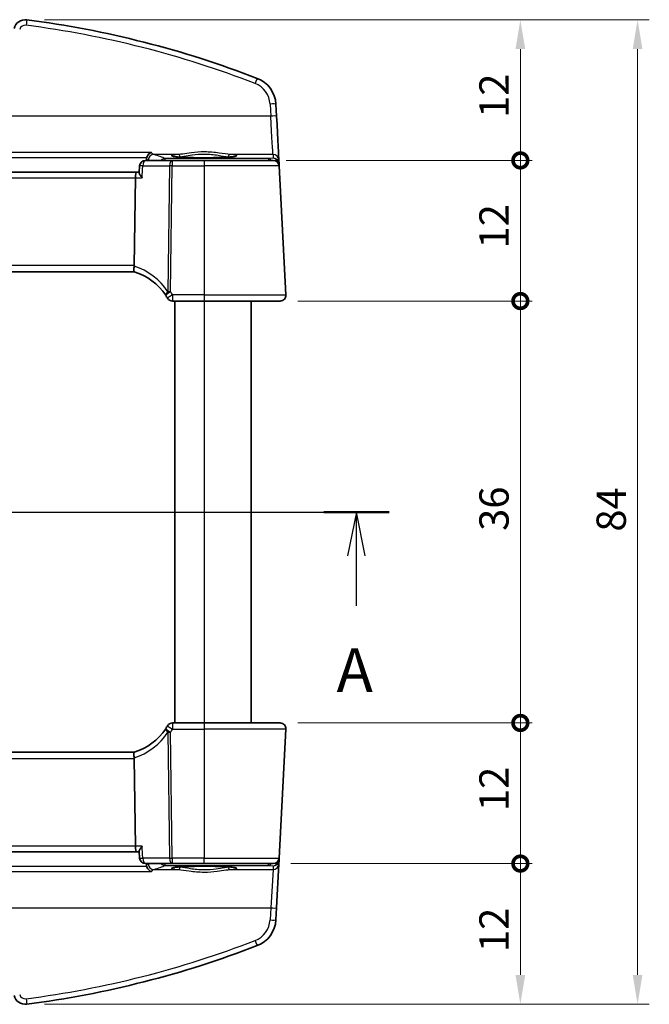
# Model space of a CAD drawing. Units: millimetres. Extents: x 14 to 2205, y 8 to 430.
# Drawn here: x 656 to 709, y 246 to 330 of the extents above; entities that cross this region are included whole.
import ezdxf

# ---------------------------------------------------------------- set-up
doc = ezdxf.new("R2010")
doc.units = ezdxf.units.MM
doc.layers.get('Defpoints').update_dxf_attribs({"lineweight": 25})
for name, color, linetype, lineweight in [('Dimension (ISO)', 7, 'Continuous', 18), ('Section Line (ISO)', 7, 'Continuous', 25), ('Visible (ISO)', 7, 'Continuous', 35), ('Visible Narrow (ISO)', 7, 'Continuous', 25)]:
    doc.layers.add(name, color=color, linetype=linetype, lineweight=lineweight)
doc.styles.add('Note Text (TK)', font='MS PGothic.ttf')
doc.dimstyles.new('Default - Method 1b (TK)', dxfattribs={"dimtxt": 2.5, "dimasz": 2.5, "dimexe": 1, "dimexo": 1.5, "dimgap": 1, "dimtad": 1, "dimtoh": 1, "dimrnd": 1e-08, "dimdsep": 46, "dimtxsty": 'Note Text (TK)', "dimcen": 0.09, "dimdle": 5, "dimclrd": 100, "dimclre": 100, "dimclrt": 7, "dimadec": 1, "dimazin": 1, "dimtfac": 1, "dimtmove": 0, "dimatfit": 3, "dimfxl": 0, "dimtolj": 1, "dimlwd": -1, "dimlwe": -1, "dimarcsym": 0})

# ---------------------------------------------------------------- blocks, each defined once
blk = doc.blocks.new('2dTransSection0')
at = {"layer": 'Section Line (ISO)', "linetype": 'Continuous'}
for p, q in [((140.463, 194.858), (195.533, 194.858)), ((142.316, 194.858), (141.816, 192.358)), ((142.316, 192.358), (142.316, 194.858)), ((142.816, 192.358), (142.316, 194.858)), ((193.679, 194.858), (193.179, 192.358)), ((193.679, 192.358), (193.679, 194.858)), ((194.179, 192.358), (193.679, 194.858)), ((142.316, 189.526), (142.316, 192.358)), ((193.679, 189.526), (193.679, 192.358))]:
    blk.add_line(p, q, dxfattribs=at)
at = {"layer": 'Section Line (ISO)', "linetype": 'Continuous', "lineweight": 50}
for p, q in [((140.463, 194.858), (144.17, 194.858)), ((191.826, 194.858), (195.533, 194.858))]:
    blk.add_line(p, q, dxfattribs=at)
at = {"layer": 'Section Line (ISO)', "char_height": 2.5, "attachment_point": 7, "style": 'Note Text (TK)'}
for insert in [(141.18, 183.829), (192.543, 183.829)]:
    blk.add_mtext('A', dxfattribs=dict(at, insert=insert))
blk = doc.blocks.new('_DotSmall')
at = {"color": 0, "linetype": 'ByBlock', "const_width": 0.5}
blk.add_lwpolyline([(-0.0625, 0, 1), (0.0625, 0, 1)], format="xyb", close=True, dxfattribs=at)
blk = doc.blocks.new('*D19')
at = {"layer": 'Defpoints', "color": 0, "transparency": 16777216}
for p in [(677.176, 318.287), (698.253, 318.287), (677.753, 306.287)]:
    blk.add_point(p, dxfattribs=at)
at = {"layer": 'Dimension (ISO)', "color": 100, "transparency": 16777216}
for p, q in [((678.676, 318.287), (699.253, 318.287)), ((698.253, 306.287), (698.253, 318.287)), ((679.253, 306.287), (699.253, 306.287))]:
    blk.add_line(p, q, dxfattribs=at)
at = {"layer": 'Dimension (ISO)', "color": 100, "transparency": 16777216, "xscale": 2.5, "yscale": 2.5, "zscale": 2.5}
for p, rotation in [((698.253, 318.287), 90), ((698.253, 306.287), 270)]:
    blk.add_blockref('_DotSmall', p, dxfattribs=dict(at, rotation=rotation))
at = {"layer": 'Dimension (ISO)', "color": 7, "transparency": 16777216, "insert": (696.003, 310.768), "char_height": 2.5, "attachment_point": 4, "rotation": 90, "style": 'Note Text (TK)'}
blk.add_mtext('\\A1;12', dxfattribs=at)
blk = doc.blocks.new('*D20')
at = {"layer": 'Defpoints', "color": 0, "transparency": 16777216}
for p in [(677.753, 306.287), (698.253, 306.287), (677.753, 270.287)]:
    blk.add_point(p, dxfattribs=at)
at = {"layer": 'Dimension (ISO)', "color": 100, "transparency": 16777216}
for p, q in [((679.253, 306.287), (699.253, 306.287)), ((698.253, 270.287), (698.253, 306.287)), ((679.253, 270.287), (699.253, 270.287))]:
    blk.add_line(p, q, dxfattribs=at)
at = {"layer": 'Dimension (ISO)', "color": 100, "transparency": 16777216, "xscale": 2.5, "yscale": 2.5, "zscale": 2.5}
for p, rotation in [((698.253, 306.287), 90), ((698.253, 270.287), 270)]:
    blk.add_blockref('_DotSmall', p, dxfattribs=dict(at, rotation=rotation))
at = {"layer": 'Dimension (ISO)', "color": 7, "transparency": 16777216, "insert": (696.003, 286.676), "char_height": 2.5, "attachment_point": 4, "rotation": 90, "style": 'Note Text (TK)'}
blk.add_mtext('\\A1;36', dxfattribs=at)
blk = doc.blocks.new('*D21')
at = {"layer": 'Defpoints', "color": 0, "transparency": 16777216}
for p in [(677.753, 270.287), (698.253, 270.287), (677.176, 258.287)]:
    blk.add_point(p, dxfattribs=at)
at = {"layer": 'Dimension (ISO)', "color": 100, "transparency": 16777216}
for p, q in [((679.253, 270.287), (699.253, 270.287)), ((698.253, 258.287), (698.253, 270.287)), ((678.676, 258.287), (699.253, 258.287))]:
    blk.add_line(p, q, dxfattribs=at)
at = {"layer": 'Dimension (ISO)', "color": 100, "transparency": 16777216, "xscale": 2.5, "yscale": 2.5, "zscale": 2.5}
for p, rotation in [((698.253, 270.287), 90), ((698.253, 258.287), 270)]:
    blk.add_blockref('_DotSmall', p, dxfattribs=dict(at, rotation=rotation))
at = {"layer": 'Dimension (ISO)', "color": 7, "transparency": 16777216, "insert": (696.003, 262.768), "char_height": 2.5, "attachment_point": 4, "rotation": 90, "style": 'Note Text (TK)'}
blk.add_mtext('\\A1;12', dxfattribs=at)
blk = doc.blocks.new('*D22')
at = {"layer": 'Defpoints', "color": 0, "transparency": 16777216}
for p in [(656.141, 330.287), (698.253, 330.287), (676.767, 318.287)]:
    blk.add_point(p, dxfattribs=at)
at = {"layer": 'Dimension (ISO)', "color": 100, "transparency": 16777216}
for p, q in [((657.641, 330.287), (699.253, 330.287)), ((698.253, 318.287), (698.253, 327.787)), ((678.267, 318.287), (699.253, 318.287))]:
    blk.add_line(p, q, dxfattribs=at)
blk.add_solid([(697.836, 327.787), (698.67, 327.787), (698.253, 330.287)], dxfattribs=at)
at = {"layer": 'Dimension (ISO)', "color": 100, "transparency": 16777216, "xscale": 2.5, "yscale": 2.5, "zscale": 2.5, "rotation": 270}
blk.add_blockref('_DotSmall', (698.253, 318.287), dxfattribs=at)
at = {"layer": 'Dimension (ISO)', "color": 7, "transparency": 16777216, "insert": (696.003, 321.913), "char_height": 2.5, "attachment_point": 4, "rotation": 90, "style": 'Note Text (TK)'}
blk.add_mtext('\\A1;12', dxfattribs=at)
blk = doc.blocks.new('*D23')
at = {"layer": 'Defpoints', "color": 0, "transparency": 16777216}
for p in [(677.176, 258.287), (698.253, 258.287), (656.141, 246.287)]:
    blk.add_point(p, dxfattribs=at)
at = {"layer": 'Dimension (ISO)', "color": 100, "transparency": 16777216}
for p, q in [((678.676, 258.287), (699.253, 258.287)), ((698.253, 248.787), (698.253, 258.287)), ((657.641, 246.287), (699.253, 246.287))]:
    blk.add_line(p, q, dxfattribs=at)
blk.add_solid([(697.836, 248.787), (698.67, 248.787), (698.253, 246.287)], dxfattribs=at)
at = {"layer": 'Dimension (ISO)', "color": 100, "transparency": 16777216, "xscale": 2.5, "yscale": 2.5, "zscale": 2.5, "rotation": 90}
blk.add_blockref('_DotSmall', (698.253, 258.287), dxfattribs=at)
at = {"layer": 'Dimension (ISO)', "color": 7, "transparency": 16777216, "insert": (696.003, 250.739), "char_height": 2.5, "attachment_point": 4, "rotation": 90, "style": 'Note Text (TK)'}
blk.add_mtext('\\A1;12', dxfattribs=at)
blk = doc.blocks.new('*D24')
at = {"layer": 'Defpoints', "color": 0, "transparency": 16777216}
for p in [(656.149, 330.286), (656.149, 246.288), (708.253, 246.288)]:
    blk.add_point(p, dxfattribs=at)
at = {"layer": 'Dimension (ISO)', "color": 100, "transparency": 16777216}
for p, q in [((657.649, 330.286), (709.253, 330.286)), ((708.253, 327.786), (708.253, 248.788)), ((657.649, 246.288), (709.253, 246.288))]:
    blk.add_line(p, q, dxfattribs=at)
for points in [[(707.836, 327.786), (708.67, 327.786), (708.253, 330.286)], [(707.836, 248.788), (708.67, 248.788), (708.253, 246.288)]]:
    blk.add_solid(points, dxfattribs=at)
at = {"layer": 'Dimension (ISO)', "color": 7, "transparency": 16777216, "insert": (706.003, 286.611), "char_height": 2.5, "attachment_point": 4, "rotation": 90, "style": 'Note Text (TK)'}
blk.add_mtext('\\A1;84', dxfattribs=at)

msp = doc.modelspace()

# ---------------------------------------------------------------- linework, layer by layer
at = {"layer": 'Visible (ISO)'}
for p, q in [((677.453, 322.0645), (677.3993, 323.0889)), ((665.7276, 317.2451), (665.7627, 317.8177)), ((668.5403, 318.2871), (666.2617, 318.2871)), ((671.2798, 318.2871), (668.5403, 318.2871)), ((671.2798, 318.2871), (677.1765, 318.2871)), ((677.6666, 317.9884), (677.6494, 318.3161)), ((677.6758, 317.8133), (677.6666, 317.9884)), ((678.2523, 306.8133), (677.6758, 317.8133)), ((665.5279, 317.2871), (625.0317, 317.2871)), ((665.3173, 309.3133), (665.4101, 316.8133)), ((665.7302, 317.2871), (665.5279, 317.2871)), ((625.2489, 308.7871), (665.3108, 308.7871)), ((668.576, 306.2871), (671.2798, 306.2871)), ((668.7798, 306.2871), (668.7798, 270.2871)), ((677.7529, 306.2871), (671.2798, 306.2871)), ((675.2798, 306.2871), (675.2798, 270.2871)), ((671.2799, 270.2871), (668.576, 270.2871)), ((671.2799, 270.2871), (677.753, 270.2871)), ((677.6758, 258.761), (678.2523, 269.761)), ((665.3108, 267.7871), (625.2489, 267.7871)), ((665.3173, 267.261), (665.4101, 259.761)), ((625.0318, 259.2871), (665.528, 259.2871)), ((665.528, 259.2871), (665.7302, 259.2871)), ((665.7277, 259.3292), (665.7627, 258.7566)), ((666.2618, 258.2871), (668.5403, 258.2871)), ((668.5403, 258.2871), (671.2799, 258.2871)), ((677.1765, 258.2871), (671.2799, 258.2871)), ((677.453, 254.5098), (677.6494, 258.2582)), ((677.6494, 258.2582), (677.6666, 258.5859)), ((677.6666, 258.5859), (677.6758, 258.761)), ((677.3993, 253.4854), (677.453, 254.5098))]:
    msp.add_line(p, q, dxfattribs=at)
for centre, radius, start, end in [((656.0204, 329.2945), 1, 82.620109, 165), ((674.9027, 322.958), 2.5, 2.999999, 68.854798), ((666.2617, 317.7871), 0.5, 90, 176.499146), ((677.1765, 317.7871), 0.5, 3, 90), ((677.7529, 306.7871), 0.5, 270, 3), ((668.576, 306.7871), 0.5, 210.29959, 270), ((663.8273, 272.562), 5, 287.252434, 326.384573), ((668.576, 269.7871), 0.5, 90, 149.70041), ((677.753, 269.7871), 0.5, 357, 90), ((666.2618, 258.7871), 0.5, 183.500853, 270), ((677.1765, 258.7871), 0.5, 270, 357), ((674.9027, 253.6163), 2.5, 291.145201, 357), ((645.2799, 330.2058), 84.6187, 277.379891, 291.145201), ((656.0205, 247.2798), 1, 195, 277.379891)]:
    msp.add_arc(centre, radius, start, end, dxfattribs=at)
for centre, major_axis, ratio, start_param, end_param in [((645.2798, 246.3685), (-59.8344, -59.8345), 1, 3.5579366, 3.7981866), ((677.4402, 322.3086), (0.2096, -4), 0.00001, 0.0647903, 1.511572), ((665.5279, 316.7871), (0, 0.5), 0.2360682, 0, 1.5184364), ((664.3156, 309.2871), (1.0015, 0.0389), 0.4977251, 6.1638848, 6.2576962), ((663.8273, 304.0123), (0.2915, 4.9915), 0.9999999, 5.3574165, 6.0404012), ((664.3156, 267.2871), (1.0015, -0.0389), 0.4977251, 0.0254891, 0.1193005), ((665.528, 259.7871), (0, 0.5), 0.236068, 1.6231562, 3.1415927)]:
    msp.add_ellipse(centre, major_axis=major_axis, ratio=ratio, start_param=start_param, end_param=end_param, dxfattribs=at)
for points, degree in [([(666.3814, 318.5287), (666.371, 318.4913), (666.365, 318.4526), (666.3634, 318.4136)], 3), ([(666.3634, 318.4136), (666.3607, 318.3504), (666.358, 318.2871)], 2), ([(667.9912, 306.7804), (668.0445, 306.7002), (668.0956, 306.6183), (668.1443, 306.5349)], 3), ([(668.1443, 270.0394), (668.0956, 269.956), (668.0445, 269.8741), (667.9912, 269.7939)], 3), ([(666.358, 258.2871), (666.3607, 258.2239), (666.3634, 258.1607)], 2), ([(666.3634, 258.1607), (666.365, 258.1217), (666.371, 258.083), (666.3814, 258.0455)], 3)]:
    msp.add_open_spline(points, degree=degree, dxfattribs=at)
for points, knots in [([(666.3814, 318.5287), (666.3965, 318.5835), (666.4181, 318.6351), (666.4776, 318.7422), (666.5178, 318.7942), (666.6246, 318.9012), (666.6958, 318.9472), (666.7671, 318.9744), (666.7679, 318.9747), (666.7688, 318.9751)], [0, 0, 0, 0, 0.017051179, 0.017051179, 0.038693654, 0.038693654, 0.070599174, 0.070599174, 0.070986564, 0.070986564, 0.070986564, 0.070986564]), ([(673.9678, 318.6446), (673.9679, 318.6447), (673.9576, 318.641), (673.9239, 318.6328), (673.8986, 318.6278), (673.8281, 318.6161), (673.7793, 318.6095), (673.6596, 318.5957), (673.5869, 318.5887), (673.4212, 318.5751), (673.3275, 318.5685), (673.1225, 318.5562), (673.0111, 318.5505), (672.7738, 318.5401), (672.6478, 318.5355), (672.3851, 318.5275), (672.2483, 318.5242), (671.9673, 318.5188), (671.8232, 318.5168), (671.5315, 318.5142), (671.3839, 318.5137), (671.0891, 318.5139), (670.9418, 318.5148), (670.6515, 318.5179), (670.5084, 318.5202), (670.2301, 318.5261), (670.0949, 318.5297), (669.836, 318.5382), (669.7123, 318.5431), (669.4797, 318.5539), (669.3708, 318.5599), (669.1711, 318.5727), (669.0801, 318.5796), (668.9192, 318.5938), (668.849, 318.6012), (668.7333, 318.6158), (668.6866, 318.6231), (668.6226, 318.6356), (668.6014, 318.6413), (668.5927, 318.6442), (668.5919, 318.6447), (668.5918, 318.6447)], [-1.4181982, -1.4181982, -1.4181982, -1.4181982, -1.3226955, -1.3226955, -1.2159931, -1.2159931, -1.0806445, -1.0806445, -0.9312733, -0.9312733, -0.7763442, -0.7763442, -0.6191476, -0.6191476, -0.4609499, -0.4609499, -0.3022853, -0.3022853, -0.1434006, -0.1434006, 0.01558, 0.01558, 0.1745845, 0.1745845, 0.333553, 0.333553, 0.4924067, 0.4924067, 0.6510041, 0.6510041, 0.8090569, 0.8090569, 0.9659224, 0.9659224, 1.1199964, 1.1199964, 1.266663, 1.266663, 1.391396, 1.391396, 1.4181978, 1.4181978, 1.4181978, 1.4181978]), ([(665.9772, 316.8133), (665.9764, 316.8144), (665.9755, 316.8154), (665.9259, 316.8749), (665.8815, 316.9333), (665.8085, 317.0407), (665.7787, 317.091), (665.7399, 317.1743), (665.7286, 317.209), (665.7274, 317.2389), (665.7274, 317.2421), (665.7276, 317.2451)], [-0.000434907, -0.000434907, -0.000434907, -0.000434907, 0, 0, 0.024350322, 0.024350322, 0.04735547, 0.04735547, 0.067476321, 0.067476321, 0.069932869, 0.069932869, 0.069932869, 0.069932869]), ([(665.3102, 308.7873), (665.3057, 308.7887), (665.2981, 308.7993), (665.2854, 308.8482), (665.2809, 308.8836), (665.2783, 308.9721), (665.28, 309.0239), (665.2906, 309.1398), (665.2996, 309.2029), (665.3123, 309.2664)], [0, 0, 0, 0, 0.016430719, 0.016430719, 0.0324374, 0.0324374, 0.04808479, 0.04808479, 0.064224349, 0.064224349, 0.064224349, 0.064224349]), ([(665.3102, 267.787), (665.3056, 267.7856), (665.298, 267.7748), (665.2854, 267.7255), (665.2809, 267.6904), (665.2783, 267.6019), (665.2801, 267.5498), (665.2908, 267.4338), (665.2997, 267.3711), (665.3123, 267.3079)], [-0.077433053, -0.077433053, -0.077433053, -0.077433053, -0.05747245, -0.05747245, -0.038302231, -0.038302231, -0.019355593, -0.019355593, 0, 0, 0, 0]), ([(665.9773, 259.761), (665.9764, 259.7599), (665.9755, 259.7589), (665.9345, 259.7096), (665.8973, 259.6616), (665.8329, 259.5708), (665.8051, 259.5274), (665.7571, 259.4409), (665.7384, 259.3981), (665.7282, 259.3509), (665.727, 259.3393), (665.7277, 259.3292)], [-0.082902726, -0.082902726, -0.082902726, -0.082902726, -0.082471287, -0.082471287, -0.062557052, -0.062557052, -0.043416895, -0.043416895, -0.021332814, -0.021332814, -0.013098635, -0.013098635, -0.013098635, -0.013098635]), ([(666.7688, 257.5992), (666.7679, 257.5995), (666.7671, 257.5999), (666.7098, 257.6218), (666.653, 257.6556), (666.5518, 257.7419), (666.5062, 257.793), (666.4375, 257.9), (666.4118, 257.9521), (666.3887, 258.0206), (666.3848, 258.033), (666.3814, 258.0455)], [-0.000390722, -0.000390722, -0.000390722, -0.000390722, 0, 0, 0.025799513, 0.025799513, 0.049178166, 0.049178166, 0.067222332, 0.067222332, 0.071178556, 0.071178556, 0.071178556, 0.071178556]), ([(668.5919, 257.9297), (668.5918, 257.9296), (668.6021, 257.9333), (668.6358, 257.9414), (668.6611, 257.9465), (668.7316, 257.9582), (668.7804, 257.9648), (668.9001, 257.9786), (668.9728, 257.9856), (669.1385, 257.9992), (669.2322, 258.0058), (669.4372, 258.0181), (669.5486, 258.0238), (669.7859, 258.0342), (669.9119, 258.0388), (670.1746, 258.0468), (670.3114, 258.0501), (670.5924, 258.0555), (670.7365, 258.0575), (671.0282, 258.0601), (671.1758, 258.0606), (671.4706, 258.0603), (671.6179, 258.0595), (671.9082, 258.0564), (672.0513, 258.0541), (672.3296, 258.0482), (672.4648, 258.0446), (672.7236, 258.0361), (672.8474, 258.0312), (673.08, 258.0204), (673.1889, 258.0144), (673.3886, 258.0016), (673.4796, 257.9947), (673.6405, 257.9805), (673.7107, 257.9731), (673.8264, 257.9585), (673.8731, 257.9512), (673.9371, 257.9387), (673.9583, 257.933), (673.9669, 257.9301), (673.9678, 257.9296), (673.9679, 257.9296)], [-1.418198, -1.418198, -1.418198, -1.418198, -1.3226953, -1.3226953, -1.2159929, -1.2159929, -1.0806443, -1.0806443, -0.9312731, -0.9312731, -0.776344, -0.776344, -0.6191474, -0.6191474, -0.4609497, -0.4609497, -0.3022851, -0.3022851, -0.1434005, -0.1434005, 0.0155802, 0.0155802, 0.1745846, 0.1745846, 0.3335532, 0.3335532, 0.4924069, 0.4924069, 0.6510043, 0.6510043, 0.8090571, 0.8090571, 0.9659226, 0.9659226, 1.1199966, 1.1199966, 1.2666632, 1.2666632, 1.3913962, 1.3913962, 1.418198, 1.418198, 1.418198, 1.418198])]:
    msp.add_open_spline(points, degree=3, knots=knots, dxfattribs=at)
at = {"layer": 'Visible Narrow (ISO)'}
for p, q in [((676.9, 323.0932), (676.9537, 322.0688)), ((676.9537, 322.0688), (653.0598, 322.0688)), ((666.7688, 318.9751), (623.7909, 318.9751)), ((624.1783, 318.5287), (666.3814, 318.5287)), ((669.071, 318.789), (666.9887, 318.789)), ((676.7672, 318.4418), (667.9325, 318.4418)), ((677.1501, 318.789), (673.4886, 318.789)), ((677.167, 318.4664), (676.7672, 318.4418)), ((677.1501, 318.789), (677.167, 318.4664)), ((666.0384, 317.8133), (668.317, 317.8133)), ((668.317, 317.8133), (668.1843, 307.0833)), ((668.4076, 307.0833), (668.5403, 317.8133)), ((668.5403, 317.8133), (671.2798, 317.8133)), ((677.6758, 317.8133), (671.2798, 317.8133)), ((671.2798, 317.8133), (671.2798, 306.8133)), ((625.1496, 316.8133), (665.4101, 316.8133)), ((665.4101, 316.8133), (665.9772, 316.8133)), ((665.3173, 309.3133), (625.2424, 309.3133)), ((671.2798, 306.8133), (668.576, 306.8133)), ((671.2798, 306.8133), (678.2523, 306.8133)), ((671.2798, 306.2871), (671.2798, 270.2871)), ((668.576, 270.2871), (668.576, 269.761)), ((668.576, 269.761), (671.2799, 269.761)), ((671.2799, 270.2871), (671.2799, 269.761)), ((678.2523, 269.761), (671.2799, 269.761)), ((671.2799, 269.761), (671.2799, 258.761)), ((668.1843, 269.491), (668.317, 258.761)), ((668.5403, 258.761), (668.4076, 269.491)), ((625.2424, 267.261), (665.3173, 267.261)), ((665.4101, 259.761), (625.1496, 259.761)), ((665.9773, 259.761), (665.4101, 259.761)), ((666.3814, 258.0455), (624.1783, 258.0455)), ((668.317, 258.761), (666.0385, 258.761)), ((667.9326, 258.2871), (667.9326, 258.1325)), ((667.9326, 258.1325), (676.7672, 258.1325)), ((671.2799, 258.761), (668.5403, 258.761)), ((668.5403, 258.761), (668.5403, 258.2871)), ((671.2799, 258.2871), (671.2799, 258.761)), ((671.2799, 258.761), (677.6758, 258.761)), ((676.7672, 258.1325), (676.7672, 258.2871)), ((676.7672, 258.1325), (677.167, 258.1079)), ((677.167, 258.1079), (677.1501, 257.7853)), ((623.7909, 257.5992), (666.7688, 257.5992)), ((666.9887, 257.7853), (669.0711, 257.7853)), ((673.4887, 257.7853), (677.1501, 257.7853)), ((677.1501, 257.7853), (676.9537, 254.5055)), ((653.0598, 254.5055), (676.9537, 254.5055)), ((676.9537, 254.5055), (676.9, 253.4811))]:
    msp.add_line(p, q, dxfattribs=at)
for centre, radius, start, end in [((656.0204, 329.325), 0.5, 82.620109, 164.999999), ((674.9027, 322.9886), 2, 2.999999, 68.854799), ((663.604, 272.5358), 5.5, 288.095184, 326.384573), ((674.9027, 253.5857), 2, 291.145201, 357), ((645.2799, 330.1753), 84.1187, 277.379891, 291.145201), ((656.0205, 247.2493), 0.5, 195, 277.379891)]:
    msp.add_arc(centre, radius, start, end, dxfattribs=at)
for centre, major_axis, ratio, start_param, end_param in [((656.0847, 329.7903), (0.0642, 0.4959), 0.0078561, 0, 1.5102165), ((645.2798, 246.399), (59.4808, 59.4809), 1, 0.416344, 0.6565939), ((675.6242, 324.8234), (0.1804, 0.4663), 0.0220582, 0.0000001, 1.5138275), ((676.9, 323.0627), (0.4993, 0.0262), 0.0609652, 0.0000002, 1.5676015), ((676.9537, 322.0383), (0.4993, 0.0262), 0.0609652, 0.0000002, 1.5676015), ((676.9409, 322.2825), (0.2096, -3.5), 0.00001, 0.0590697, 1.5086957), ((666.9887, 318.2899), (0.142, 0.4794), 0.9776017, 0.2942969, 1.8002979), ((594.3298, 317.8717), (-74.1906, 0), 0.0611629, 3.2675667, 3.3451495), ((667.9325, 317.9427), (-0.2174, -0.4502), 0.9902545, 3.5953535, 4.3968903), ((667.9325, 317.9427), (0, 0.5), 0.00001, 0.0573903, 0.8085665), ((671.2798, 318.6843), (2.7943, 0), 0.0611628, 2.4823597, 6.9424178), ((669.071, 318.5894), (-0.0157, 0.1994), 0.7895408, 4.6850966, 6.183544), ((673.4886, 318.5894), (0.0157, 0.1994), 0.789541, 0.0996414, 1.5980888), ((676.7672, 317.9427), (-0.0307, 0.4991), 0.7080463, 5.4296462, 6.1966266), ((676.7672, 317.9427), (0, 0.5), 0.00001, 0.0623381, 0.8118792), ((677.1501, 318.2899), (0.4993, 0.0262), 0.9981297, 0.0000033, 1.5185375), ((677.167, 317.9673), (-0.3938, 0.3117), 0.9898418, 3.9017771, 5.3770814), ((677.167, 317.9673), (0.0464, -0.4979), 0.8243453, 1.7833909, 3.0290027), ((666.2617, 317.7871), (-0.4991, 0.0305), 0.0279417, 5.1779938, 6.2831853), ((666.2617, 317.7871), (0, 0.5), 0.4472138, 0, 1.5184364), ((668.5403, 317.7871), (0, 0.5), 0.4472138, 0, 1.5184364), ((668.5403, 317.7871), (0.5, -0.0062), 0.052332, 1.571444, 2.0344446), ((668.5403, 317.7871), (0, 0.5), 0.00001, 0.001102, 1.5184425), ((671.2798, 317.7871), (0, 0.5), 0.00001, 6.2806668, 7.801608), ((677.3664, 317.9814), (0.2986, 0.0286), 0.0216382, 5.7736773, 6.2805426), ((677.367, 317.9727), (0.2996, 0.0157), 0.0216732, 0.0000002, 0.4725381), ((677.1679, 317.95), (0.3352, 0.3794), 0.9757092, 5.5006806, 5.5439105), ((663.604, 304.0384), (0.3206, 5.4906), 0.9999999, 5.3574165, 6.0256924), ((668.4076, 307.0572), (-0.4164, -0.2768), 0.3096048, 5.0624369, 6.2831855), ((668.4076, 307.0572), (-0.4164, -0.2768), 0.0436023, 4.6834111, 6.2831855), ((668.576, 306.7871), (-0.4317, -0.2523), 0.0452027, 4.6859815, 6.2831855), ((668.4076, 307.0572), (-0.5, 0.0062), 0.052332, 4.7130366, 5.1760372), ((668.576, 306.7871), (0, -0.5), 0.00001, 4.6592735, 6.2816784), ((671.2798, 306.7871), (0, -0.5), 0.00001, 4.6600386, 6.2849168), ((668.4076, 269.5171), (-0.4164, 0.2768), 0.3096047, 0, 1.2207486), ((668.4076, 269.5171), (-0.4164, 0.2768), 0.0436022, 0, 1.5997744), ((668.576, 269.7871), (-0.4317, 0.2523), 0.0452026, 0.0000002, 1.5972041), ((668.4076, 269.5171), (0.5, 0.0062), 0.052332, 4.248741, 4.7117415), ((666.2618, 258.7871), (-0.4991, -0.0305), 0.0279417, 0, 1.1051917), ((666.2618, 258.7871), (0, -0.5), 0.4472136, 4.7647489, 6.2831853), ((666.9887, 258.2844), (0.142, -0.4794), 0.9776017, 4.4828876, 5.9888887), ((594.3299, 258.7026), (74.1906, 0), 0.0611629, 6.0796283, 6.1572111), ((667.9326, 258.6316), (0.2174, -0.4502), 0.9902545, 5.0278883, 5.8294251), ((671.2799, 257.89), (-2.7943, 0), 0.0611628, 2.4823599, 6.942418), ((668.5403, 258.7871), (-0.5, -0.0062), 0.052332, 1.1071483, 1.5701489), ((668.5403, 258.7871), (0, -0.5), 0.4472136, 4.7647489, 6.2831853), ((669.0711, 257.9849), (-0.0157, -0.1994), 0.7895409, 0.0996413, 1.5980887), ((673.4887, 257.9849), (0.0157, -0.1994), 0.7895409, 4.6850966, 6.183544), ((676.7672, 258.6316), (-0.0307, -0.4991), 0.7080464, 0.0865588, 0.8535392), ((677.1501, 258.2844), (0.4993, -0.0262), 0.9981297, 4.7646511, 6.2831853), ((677.167, 258.607), (0.3938, 0.3117), 0.9898418, 4.0476983, 5.5230026), ((677.167, 258.607), (-0.0464, -0.4979), 0.8243455, 0.11259, 1.3581845), ((677.3664, 258.5929), (0.2986, -0.0286), 0.0216382, 0.0026425, 0.5094774), ((677.367, 258.6016), (0.2996, -0.0157), 0.0216732, 5.8106817, 6.2831853), ((677.1679, 258.6243), (-0.3352, 0.3794), 0.9757092, 3.8808691, 3.924099), ((676.9537, 254.536), (0.4993, -0.0262), 0.0609652, 4.715584, 6.2831853), ((676.9, 253.5116), (0.4993, -0.0262), 0.0609652, 4.715584, 6.2831853), ((675.6242, 251.7509), (0.1804, -0.4663), 0.022058, 4.7693579, 6.2831853), ((656.0847, 246.784), (0.0642, -0.4959), 0.0078559, 4.7729689, 6.2831853)]:
    msp.add_ellipse(centre, major_axis=major_axis, ratio=ratio, start_param=start_param, end_param=end_param, dxfattribs=at)
for points in [[(666.9887, 318.789), (666.914, 318.8084), (666.8397, 318.871), (666.7688, 318.9751)], [(669.0673, 318.581), (669.1168, 318.5863), (669.1708, 318.5914), (669.2288, 318.5964)], [(673.3309, 318.5964), (673.3889, 318.5914), (673.4428, 318.5863), (673.4923, 318.5809)], [(666.3634, 318.4136), (666.4083, 318.3624), (666.4541, 318.3298), (666.5, 318.3161)], [(666.5, 318.3161), (666.5323, 318.3065), (666.5642, 318.2968), (666.5955, 318.2871)], [(668.576, 306.8133), (668.5224, 306.905), (668.4662, 306.9951), (668.4076, 307.0833)], [(668.4076, 269.491), (668.4662, 269.5792), (668.5224, 269.6693), (668.576, 269.761)], [(666.5, 258.2582), (666.4541, 258.2445), (666.4083, 258.2119), (666.3634, 258.1607)], [(666.5955, 258.2871), (666.5642, 258.2775), (666.5324, 258.2678), (666.5, 258.2582)], [(669.2288, 257.9779), (669.1708, 257.9829), (669.1168, 257.988), (669.0673, 257.9933)], [(673.4924, 257.9933), (673.4429, 257.988), (673.3889, 257.9829), (673.3309, 257.9779)]]:
    msp.add_open_spline(points, degree=3, dxfattribs=at)
for points, knots in [([(673.4886, 318.789), (673.2361, 318.8079), (672.914, 318.8645), (672.1661, 318.9673), (671.7336, 319.0097), (670.9161, 319.0117), (670.5341, 318.9812), (669.917, 318.9041), (669.6677, 318.8639), (669.3098, 318.8133), (669.1835, 318.7974), (669.071, 318.789)], [-0.51247565, -0.51247565, -0.51247565, -0.51247565, -0.38864836, -0.38864836, -0.258094, -0.258094, -0.14338556, -0.14338556, -0.05514829, -0.05514829, 0, 0, 0, 0]), ([(669.2288, 318.5964), (669.3332, 318.6052), (669.4505, 318.622), (669.7827, 318.6756), (670.0142, 318.718), (670.5873, 318.7996), (670.942, 318.8318), (671.7013, 318.8297), (672.1029, 318.7848), (672.7974, 318.6761), (673.0964, 318.6163), (673.3309, 318.5964)], [0, 0, 0, 0, 0.05514829, 0.05514829, 0.14338556, 0.14338556, 0.258094, 0.258094, 0.38864836, 0.38864836, 0.51247565, 0.51247565, 0.51247565, 0.51247565]), ([(665.9772, 316.8133), (665.9971, 317.1372), (666.0169, 317.4611), (666.0367, 317.7851), (666.0373, 317.7945), (666.0379, 317.8039), (666.0384, 317.8133)], [1.10511723, 1.10511723, 1.10511723, 1.10511723, 1.20251173, 1.20251173, 1.20251173, 1.20534338, 1.20534338, 1.20534338, 1.20534338]), ([(666.0385, 258.761), (666.0377, 258.7728), (666.037, 258.7846), (666.0363, 258.7964), (666.0166, 259.1179), (665.9969, 259.4395), (665.9773, 259.761)], [-1.20534338, -1.20534338, -1.20534338, -1.20534338, -1.20179211, -1.20179211, -1.20179211, -1.10511723, -1.10511723, -1.10511723, -1.10511723]), ([(673.3309, 257.9779), (673.2265, 257.9691), (673.1092, 257.9523), (672.777, 257.8987), (672.5455, 257.8563), (671.9725, 257.7747), (671.6178, 257.7425), (670.8585, 257.7446), (670.4568, 257.7895), (669.7623, 257.8982), (669.4633, 257.958), (669.2288, 257.9779)], [0, 0, 0, 0, 0.05514772, 0.05514772, 0.14338408, 0.14338408, 0.25809134, 0.25809134, 0.38864627, 0.38864627, 0.51247566, 0.51247566, 0.51247566, 0.51247566]), ([(666.7688, 257.5992), (666.7879, 257.6273), (666.8073, 257.6524), (666.8799, 257.734), (666.9342, 257.7712), (666.9887, 257.7853)], [-0.11107209, -0.11107209, -0.11107209, -0.11107209, -0.08108098, -0.08108098, 0, 0, 0, 0]), ([(669.0711, 257.7853), (669.3236, 257.7664), (669.6457, 257.7098), (670.3937, 257.607), (670.8261, 257.5646), (671.6437, 257.5626), (672.0256, 257.5931), (672.6427, 257.6702), (672.892, 257.7104), (673.2499, 257.761), (673.3762, 257.7769), (673.4887, 257.7853)], [-0.51247566, -0.51247566, -0.51247566, -0.51247566, -0.38864627, -0.38864627, -0.25809134, -0.25809134, -0.14338408, -0.14338408, -0.05514772, -0.05514772, 0, 0, 0, 0])]:
    msp.add_open_spline(points, degree=3, knots=knots, dxfattribs=at)

# ---------------------------------------------------------------- block references
at = {"layer": 'Section Line (ISO)', "xscale": 1.5, "yscale": 1.5, "zscale": 1.5}
msp.add_blockref('2dTransSection0', (393.75, -4), dxfattribs=at)

# ---------------------------------------------------------------- dimensions: what is measured, and where the dimension line sits
at = {"layer": 'Dimension (ISO)', "color": 100, "true_color": 0x00ff3f}
for base, p1, p2, override, picture, middle in [((698.2529, 330.2871), (676.7672, 318.2871), (656.1413, 330.2871), {"dimtoh": 0, "dimblk1": 'DotSmall', "dimsah": 1, "dimdle": 0, "dimtofl": 0, "dimatfit": 1}, '*D22', (698.2529, 323.4472)), ((708.2529, 246.2881), (656.1489, 330.2862), (656.1489, 246.2881), {"dimtoh": 0, "dimtofl": 0, "dimatfit": 1}, '*D24', (708.2529, 288.2871)), ((698.2529, 318.2871), (677.7529, 306.2871), (677.1765, 318.2871), {"dimtoh": 0, "dimblk1": 'DotSmall', "dimblk2": 'DotSmall', "dimsah": 1, "dimdle": 0, "dimtofl": 0, "dimatfit": 1}, '*D19', (698.2529, 312.3021)), ((698.2529, 306.2871), (677.753, 270.2871), (677.7529, 306.2871), {"dimtoh": 0, "dimblk1": 'DotSmall', "dimblk2": 'DotSmall', "dimsah": 1, "dimdle": 0, "dimtofl": 0, "dimatfit": 1}, '*D20', (698.2529, 288.3021)), ((698.2529, 270.2871), (677.1765, 258.2871), (677.753, 270.2871), {"dimtoh": 0, "dimblk1": 'DotSmall', "dimblk2": 'DotSmall', "dimsah": 1, "dimdle": 0, "dimtofl": 0, "dimatfit": 1}, '*D21', (698.2529, 264.3021)), ((698.2529, 258.2871), (656.1413, 246.2871), (677.1765, 258.2871), {"dimtoh": 0, "dimblk2": 'DotSmall', "dimsah": 1, "dimdle": 0, "dimtofl": 0, "dimatfit": 1}, '*D23', (698.2529, 252.2726))]:
    dim = msp.add_linear_dim(base=base, p1=p1, p2=p2, angle=90, dimstyle='Default - Method 1b (TK)', override=override, dxfattribs=at)
    dim.commit()
    dim.dimension.update_dxf_attribs({"geometry": picture, "text_midpoint": middle, "dimtype": 160})

doc.saveas('drawing.dxf')
